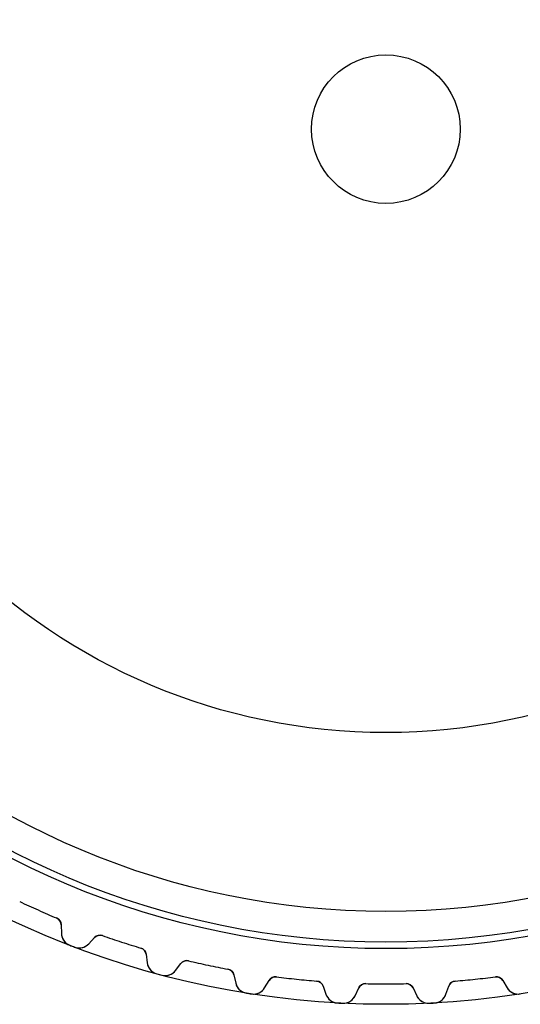
# Model space of a CAD drawing. Units: millimetres. Extents: x -47.1 to 47.1, y -47.1 to 47.1.
# Drawn here: x -19.7 to 7.2, y -47.1 to 5.9 of the extents above; entities that cross this region are included whole.
import ezdxf

# ---------------------------------------------------------------- set-up
doc = ezdxf.new("R2010")
doc.units = ezdxf.units.MM
doc.layers.add('Body027', color=7, linetype='CONTINUOUS')
doc.layers.add('Easydrive', color=7, linetype='CONTINUOUS')

msp = doc.modelspace()

# ---------------------------------------------------------------- linework, layer by layer
at = {"layer": 'Body027'}
for radius in [47.135, 47.135, 47.135, 47.135, 47.135, 47.135, 47.135, 47.135, 44.135, 44.135, 44.135, 44.135, 44.135, 44.135, 44.135, 44.135, 42.135, 42.135, 42.135, 42.135, 42.135, 42.135, 42.135, 42.135]:
    msp.add_circle((0, 0), radius, dxfattribs=at)
at = {"layer": 'Easydrive'}
for p, q in [((4, 0, -26), (4, 0, 32)), ((4, 0, -26), (4, 0, 32)), ((-17.7241, -42.4862, 3.19366), (-17.7241, -42.4862, 26)), ((-17.7241, -42.4862, 3.19366), (-17.7241, -42.4862, 26)), ((-17.7241, -42.4862, -26), (-17.7241, -42.4862, -3.19366)), ((-17.7241, -42.4862, -26), (-17.7241, -42.4862, -3.19366)), ((-17.4782, -42.8484, 26), (-17.4701, -43.3131, 26)), ((-17.4782, -42.8484, 3.22244), (-17.4782, -42.8484, 26)), ((-17.4782, -42.8484, 26), (-17.4701, -43.3131, 26)), ((-17.4782, -42.8484, 3.22244), (-17.4782, -42.8484, 26)), ((-17.4782, -42.8484, -26), (-17.4701, -43.3131, -26)), ((-17.4782, -42.8484, -26), (-17.4782, -42.8484, -3.22244)), ((-17.4782, -42.8484, -26), (-17.4701, -43.3131, -26)), ((-17.4782, -42.8484, -26), (-17.4782, -42.8484, -3.22244)), ((-17.4701, -43.3131, 3.2735), (-17.4701, -43.3131, 26)), ((-17.4701, -43.3131, 3.2735), (-17.4701, -43.3131, 26)), ((-17.4701, -43.3131, -26), (-17.4701, -43.3131, -3.2735)), ((-17.4701, -43.3131, -26), (-17.4701, -43.3131, -3.2735)), ((-15.2572, -43.4332, 3.19366), (-15.2572, -43.4332, 26)), ((-15.2572, -43.4332, 3.19366), (-15.2572, -43.4332, 26)), ((-15.2572, -43.4332, -26), (-15.2572, -43.4332, -3.19366)), ((-15.2572, -43.4332, -26), (-15.2572, -43.4332, -3.19366)), ((-17.023, -43.9537, 3.325), (-17.023, -43.9537, 26)), ((-17.023, -43.9537, 3.325), (-17.023, -43.9537, 26)), ((-17.023, -43.9537, -26), (-17.023, -43.9537, -3.325)), ((-17.023, -43.9537, -26), (-17.023, -43.9537, -3.325)), ((-15.9993, -43.8777, 26), (-15.6823, -43.5377, 26)), ((-15.9993, -43.8777, 26), (-15.6823, -43.5377, 26)), ((-15.9993, -43.8777, -26), (-15.6823, -43.5377, -26)), ((-15.9993, -43.8777, -26), (-15.6823, -43.5377, -26)), ((-15.9993, -43.8777, 3.2735), (-15.9993, -43.8777, 26)), ((-15.9993, -43.8777, 3.2735), (-15.9993, -43.8777, 26)), ((-15.9993, -43.8777, -26), (-15.9993, -43.8777, -3.2735)), ((-15.9993, -43.8777, -26), (-15.9993, -43.8777, -3.2735)), ((-15.6823, -43.5377, 3.22244), (-15.6823, -43.5377, 26)), ((-15.6823, -43.5377, 3.22244), (-15.6823, -43.5377, 26)), ((-15.6823, -43.5377, -26), (-15.6823, -43.5377, -3.22244)), ((-15.6823, -43.5377, -26), (-15.6823, -43.5377, -3.22244)), ((-16.7602, -44.0546, 3.325), (-16.7602, -44.0546, 26)), ((-16.7602, -44.0546, 3.325), (-16.7602, -44.0546, 26)), ((-16.7602, -44.0546, -26), (-16.7602, -44.0546, -3.325)), ((-16.7602, -44.0546, -26), (-16.7602, -44.0546, -3.325)), ((-13.186, -44.1061, 3.19366), (-13.186, -44.1061, 26)), ((-13.186, -44.1061, 3.19366), (-13.186, -44.1061, 26)), ((-13.186, -44.1061, -26), (-13.186, -44.1061, -3.19366)), ((-13.186, -44.1061, -26), (-13.186, -44.1061, -3.19366)), ((-12.9036, -44.4406, 26), (-12.8469, -44.902, 26)), ((-12.9036, -44.4406, 3.22244), (-12.9036, -44.4406, 26)), ((-12.9036, -44.4406, 26), (-12.8469, -44.902, 26)), ((-12.9036, -44.4406, 3.22244), (-12.9036, -44.4406, 26)), ((-12.9036, -44.4406, -26), (-12.8469, -44.902, -26)), ((-12.9036, -44.4406, -26), (-12.9036, -44.4406, -3.22244)), ((-12.9036, -44.4406, -26), (-12.8469, -44.902, -26)), ((-12.9036, -44.4406, -26), (-12.9036, -44.4406, -3.22244)), ((-12.8469, -44.902, 3.2735), (-12.8469, -44.902, 26)), ((-12.8469, -44.902, 3.2735), (-12.8469, -44.902, 26)), ((-12.8469, -44.902, -26), (-12.8469, -44.902, -3.2735)), ((-12.8469, -44.902, -26), (-12.8469, -44.902, -3.2735)), ((-11.3252, -45.3097, 26), (-11.0455, -44.9385, 26)), ((-11.3252, -45.3097, 26), (-11.0455, -44.9385, 26)), ((-11.3252, -45.3097, -26), (-11.0455, -44.9385, -26)), ((-11.3252, -45.3097, -26), (-11.0455, -44.9385, -26)), ((-11.0455, -44.9385, 3.22244), (-11.0455, -44.9385, 26)), ((-11.0455, -44.9385, 3.22244), (-11.0455, -44.9385, 26)), ((-11.0455, -44.9385, -26), (-11.0455, -44.9385, -3.22244)), ((-11.0455, -44.9385, -26), (-11.0455, -44.9385, -3.22244)), ((-10.6336, -44.79, 3.19366), (-10.6336, -44.79, 26)), ((-10.6336, -44.79, 3.19366), (-10.6336, -44.79, 26)), ((-10.6336, -44.79, -26), (-10.6336, -44.79, -3.19366)), ((-10.6336, -44.79, -26), (-10.6336, -44.79, -3.19366)), ((-12.3353, -45.4923, 3.325), (-12.3353, -45.4923, 26)), ((-12.3353, -45.4923, 3.325), (-12.3353, -45.4923, 26)), ((-12.3353, -45.4923, -26), (-12.3353, -45.4923, -3.325)), ((-12.3353, -45.4923, -26), (-12.3353, -45.4923, -3.325)), ((-12.0634, -45.5651, 3.325), (-12.0634, -45.5651, 26)), ((-12.0634, -45.5651, 3.325), (-12.0634, -45.5651, 26)), ((-12.0634, -45.5651, -26), (-12.0634, -45.5651, -3.325)), ((-12.0634, -45.5651, -26), (-12.0634, -45.5651, -3.325)), ((-11.3252, -45.3097, 3.2735), (-11.3252, -45.3097, 26)), ((-11.3252, -45.3097, 3.2735), (-11.3252, -45.3097, 26)), ((-11.3252, -45.3097, -26), (-11.3252, -45.3097, -3.2735)), ((-11.3252, -45.3097, -26), (-11.3252, -45.3097, -3.2735)), ((-8.50345, -45.2428, 3.19366), (-8.50345, -45.2428, 26)), ((-8.50345, -45.2428, 3.19366), (-8.50345, -45.2428, 26)), ((-8.50345, -45.2428, -26), (-8.50345, -45.2428, -3.19366)), ((-8.50345, -45.2428, -26), (-8.50345, -45.2428, -3.19366)), ((-8.18759, -45.546, 26), (-8.08302, -45.9989, 26)), ((-8.18759, -45.546, 3.22244), (-8.18759, -45.546, 26)), ((-8.18759, -45.546, 26), (-8.08302, -45.9989, 26)), ((-8.18759, -45.546, 3.22244), (-8.18759, -45.546, 26)), ((-8.18759, -45.546, -26), (-8.08302, -45.9989, -26)), ((-8.18759, -45.546, -26), (-8.18759, -45.546, -3.22244)), ((-8.18759, -45.546, -26), (-8.08302, -45.9989, -26)), ((-8.18759, -45.546, -26), (-8.18759, -45.546, -3.22244)), ((-8.08302, -45.9989, 3.2735), (-8.08302, -45.9989, 26)), ((-8.08302, -45.9989, 3.2735), (-8.08302, -45.9989, 26)), ((-8.08302, -45.9989, -26), (-8.08302, -45.9989, -3.2735)), ((-8.08302, -45.9989, -26), (-8.08302, -45.9989, -3.2735)), ((-6.52703, -46.2453, 26), (-6.28762, -45.8469, 26)), ((-6.52703, -46.2453, 26), (-6.28762, -45.8469, 26)), ((-6.52703, -46.2453, -26), (-6.28762, -45.8469, -26)), ((-6.52703, -46.2453, -26), (-6.28762, -45.8469, -26)), ((-6.28762, -45.8469, 3.22244), (-6.28762, -45.8469, 26)), ((-6.28762, -45.8469, 3.22244), (-6.28762, -45.8469, 26)), ((-6.28762, -45.8469, -26), (-6.28762, -45.8469, -3.22244)), ((-6.28762, -45.8469, -26), (-6.28762, -45.8469, -3.22244)), ((-5.89354, -45.6562, 3.19366), (-5.89354, -45.6562, 26)), ((-5.89354, -45.6562, 3.19366), (-5.89354, -45.6562, 26)), ((-5.89354, -45.6562, -26), (-5.89354, -45.6562, -3.19366)), ((-5.89354, -45.6562, -26), (-5.89354, -45.6562, -3.19366)), ((-3.7277, -45.8838, 3.19366), (-3.7277, -45.8838, 26)), ((-3.7277, -45.8838, 3.19366), (-3.7277, -45.8838, 26)), ((-3.7277, -45.8838, -26), (-3.7277, -45.8838, -3.19366)), ((-3.7277, -45.8838, -26), (-3.7277, -45.8838, -3.19366)), ((-1.08888, -46.0221, 3.19366), (-1.08888, -46.0221, 26)), ((-1.08888, -46.0221, 3.19366), (-1.08888, -46.0221, 26)), ((-1.08888, -46.0221, -26), (-1.08888, -46.0221, -3.19366)), ((-1.08888, -46.0221, -26), (-1.08888, -46.0221, -3.19366)), ((1.08888, -46.0221, 3.19366), (1.08888, -46.0221, 26)), ((1.08888, -46.0221, 3.19366), (1.08888, -46.0221, 26)), ((1.08888, -46.0221, -26), (1.08888, -46.0221, -3.19366)), ((1.08888, -46.0221, -26), (1.08888, -46.0221, -3.19366)), ((3.7277, -45.8838, 3.19366), (3.7277, -45.8838, 26)), ((3.7277, -45.8838, 3.19366), (3.7277, -45.8838, 26)), ((3.7277, -45.8838, -26), (3.7277, -45.8838, -3.19366)), ((3.7277, -45.8838, -26), (3.7277, -45.8838, -3.19366)), ((5.89354, -45.6562, 3.19366), (5.89354, -45.6562, 26)), ((5.89354, -45.6562, 3.19366), (5.89354, -45.6562, 26)), ((5.89354, -45.6562, -26), (5.89354, -45.6562, -3.19366)), ((5.89354, -45.6562, -26), (5.89354, -45.6562, -3.19366)), ((6.28762, -45.8469, 26), (6.52703, -46.2453, 26)), ((6.28762, -45.8469, 26), (6.52703, -46.2453, 26)), ((6.28762, -45.8469, 3.22244), (6.28762, -45.8469, 26)), ((6.28762, -45.8469, 3.22244), (6.28762, -45.8469, 26)), ((6.28762, -45.8469, -26), (6.52703, -46.2453, -26)), ((6.28762, -45.8469, -26), (6.52703, -46.2453, -26)), ((6.28762, -45.8469, -26), (6.28762, -45.8469, -3.22244)), ((6.28762, -45.8469, -26), (6.28762, -45.8469, -3.22244)), ((-7.51253, -46.5325, 3.325), (-7.51253, -46.5325, 26)), ((-7.51253, -46.5325, 3.325), (-7.51253, -46.5325, 26)), ((-7.51253, -46.5325, -26), (-7.51253, -46.5325, -3.325)), ((-7.51253, -46.5325, -26), (-7.51253, -46.5325, -3.325)), ((-7.23448, -46.5765, 3.325), (-7.23448, -46.5765, 26)), ((-7.23448, -46.5765, 3.325), (-7.23448, -46.5765, 26)), ((-7.23448, -46.5765, -26), (-7.23448, -46.5765, -3.325)), ((-7.23448, -46.5765, -26), (-7.23448, -46.5765, -3.325)), ((-6.52703, -46.2453, 3.2735), (-6.52703, -46.2453, 26)), ((-6.52703, -46.2453, 3.2735), (-6.52703, -46.2453, 26)), ((-6.52703, -46.2453, -26), (-6.52703, -46.2453, -3.2735)), ((-6.52703, -46.2453, -26), (-6.52703, -46.2453, -3.2735)), ((-3.38188, -46.1523, 26), (-3.23055, -46.5918, 26)), ((-3.38188, -46.1523, 3.22244), (-3.38188, -46.1523, 26)), ((-3.38188, -46.1523, 26), (-3.23055, -46.5918, 26)), ((-3.38188, -46.1523, 3.22244), (-3.38188, -46.1523, 26)), ((-3.38188, -46.1523, -26), (-3.23055, -46.5918, -26)), ((-3.38188, -46.1523, -26), (-3.38188, -46.1523, -3.22244)), ((-3.38188, -46.1523, -26), (-3.23055, -46.5918, -26)), ((-3.38188, -46.1523, -26), (-3.38188, -46.1523, -3.22244)), ((-3.23055, -46.5918, 3.2735), (-3.23055, -46.5918, 26)), ((-3.23055, -46.5918, 3.2735), (-3.23055, -46.5918, 26)), ((-3.23055, -46.5918, -26), (-3.23055, -46.5918, -3.2735)), ((-3.23055, -46.5918, -26), (-3.23055, -46.5918, -3.2735)), ((-1.65732, -46.6742, 26), (-1.46087, -46.253, 26)), ((-1.65732, -46.6742, 26), (-1.46087, -46.253, 26)), ((-1.65732, -46.6742, -26), (-1.46087, -46.253, -26)), ((-1.65732, -46.6742, -26), (-1.46087, -46.253, -26)), ((-1.46087, -46.253, 3.22244), (-1.46087, -46.253, 26)), ((-1.46087, -46.253, 3.22244), (-1.46087, -46.253, 26)), ((-1.46087, -46.253, -26), (-1.46087, -46.253, -3.22244)), ((-1.46087, -46.253, -26), (-1.46087, -46.253, -3.22244)), ((1.46087, -46.253, 26), (1.65732, -46.6742, 26)), ((1.46087, -46.253, 26), (1.65732, -46.6742, 26)), ((1.46087, -46.253, 3.22244), (1.46087, -46.253, 26)), ((1.46087, -46.253, 3.22244), (1.46087, -46.253, 26)), ((1.46087, -46.253, -26), (1.65732, -46.6742, -26)), ((1.46087, -46.253, -26), (1.65732, -46.6742, -26)), ((1.46087, -46.253, -26), (1.46087, -46.253, -3.22244)), ((1.46087, -46.253, -26), (1.46087, -46.253, -3.22244)), ((3.23055, -46.5918, 26), (3.38188, -46.1523, 26)), ((3.23055, -46.5918, 26), (3.38188, -46.1523, 26)), ((3.23055, -46.5918, -26), (3.38188, -46.1523, -26)), ((3.23055, -46.5918, -26), (3.38188, -46.1523, -26)), ((3.23055, -46.5918, 3.2735), (3.23055, -46.5918, 26)), ((3.23055, -46.5918, 3.2735), (3.23055, -46.5918, 26)), ((3.23055, -46.5918, -26), (3.23055, -46.5918, -3.2735)), ((3.23055, -46.5918, -26), (3.23055, -46.5918, -3.2735)), ((3.38188, -46.1523, 3.22244), (3.38188, -46.1523, 26)), ((3.38188, -46.1523, 3.22244), (3.38188, -46.1523, 26)), ((3.38188, -46.1523, -26), (3.38188, -46.1523, -3.22244)), ((3.38188, -46.1523, -26), (3.38188, -46.1523, -3.22244)), ((6.52703, -46.2453, 3.2735), (6.52703, -46.2453, 26)), ((6.52703, -46.2453, 3.2735), (6.52703, -46.2453, 26)), ((6.52703, -46.2453, -26), (6.52703, -46.2453, -3.2735)), ((6.52703, -46.2453, -26), (6.52703, -46.2453, -3.2735)), ((7.23448, -46.5765, 3.325), (7.23448, -46.5765, 26)), ((7.23448, -46.5765, 3.325), (7.23448, -46.5765, 26)), ((7.23448, -46.5765, -26), (7.23448, -46.5765, -3.325)), ((7.23448, -46.5765, -26), (7.23448, -46.5765, -3.325)), ((-2.60741, -47.0628, 3.325), (-2.60741, -47.0628, 26)), ((-2.60741, -47.0628, 3.325), (-2.60741, -47.0628, 26)), ((-2.60741, -47.0628, -26), (-2.60741, -47.0628, -3.325)), ((-2.60741, -47.0628, -26), (-2.60741, -47.0628, -3.325)), ((-2.32628, -47.0776, 3.325), (-2.32628, -47.0776, 26)), ((-2.32628, -47.0776, 3.325), (-2.32628, -47.0776, 26)), ((-2.32628, -47.0776, -26), (-2.32628, -47.0776, -3.325)), ((-2.32628, -47.0776, -26), (-2.32628, -47.0776, -3.325)), ((-1.65732, -46.6742, 3.2735), (-1.65732, -46.6742, 26)), ((-1.65732, -46.6742, 3.2735), (-1.65732, -46.6742, 26)), ((-1.65732, -46.6742, -26), (-1.65732, -46.6742, -3.2735)), ((-1.65732, -46.6742, -26), (-1.65732, -46.6742, -3.2735)), ((1.65732, -46.6742, 3.2735), (1.65732, -46.6742, 26)), ((1.65732, -46.6742, 3.2735), (1.65732, -46.6742, 26)), ((1.65732, -46.6742, -26), (1.65732, -46.6742, -3.2735)), ((1.65732, -46.6742, -26), (1.65732, -46.6742, -3.2735)), ((2.32628, -47.0776, 3.325), (2.32628, -47.0776, 26)), ((2.32628, -47.0776, 3.325), (2.32628, -47.0776, 26)), ((2.32628, -47.0776, -26), (2.32628, -47.0776, -3.325)), ((2.32628, -47.0776, -26), (2.32628, -47.0776, -3.325)), ((2.60741, -47.0628, 3.325), (2.60741, -47.0628, 26)), ((2.60741, -47.0628, 3.325), (2.60741, -47.0628, 26)), ((2.60741, -47.0628, -26), (2.60741, -47.0628, -3.325)), ((2.60741, -47.0628, -26), (2.60741, -47.0628, -3.325))]:
    msp.add_line(p, q, dxfattribs=at)
for radius in [43.785, 43.785, 43.785, 43.785, 42.135, 42.135, 42.135, 42.135, 32.5, 32.5, 32.5, 32.5, 4, 4, 4, 4]:
    msp.add_circle((0, 0), radius, dxfattribs=at)
for centre, radius, start, end in [((0, 0, 26), 46.035, -115.355, -114), ((0, 0, 26), 46.035, -115.355, -114), ((0, 0, 3.19366), 46.035, -115.355, -114), ((0, 0, 3.19366), 46.035, -115.355, -114), ((0, 0, -26), 46.035, -115.355, -114), ((0, 0, -26), 46.035, -115.355, -114), ((0, 0, -3.19366), 46.035, -115.355, -114), ((0, 0, -3.19366), 46.035, -115.355, -114), ((0, 0, 26), 46.035, -114, -112.645), ((0, 0, 26), 46.035, -114, -112.645), ((0, 0, 3.19366), 46.035, -114, -112.645), ((0, 0, 3.19366), 46.035, -114, -112.645), ((0, 0, -26), 46.035, -114, -112.645), ((0, 0, -26), 46.035, -114, -112.645), ((0, 0, -3.19366), 46.035, -114, -112.645), ((0, 0, -3.19366), 46.035, -114, -112.645), ((-17.8781, -42.8554, 26), 0.4, 1, 67.3554), ((-17.8781, -42.8554, 26), 0.4, 1, 67.3554), ((-17.8781, -42.8554, -26), 0.4, 1, 67.3554), ((-17.8781, -42.8554, -26), 0.4, 1, 67.3554), ((-16.7702, -43.3009, 26), 0.7, -179, -111.171), ((-16.7702, -43.3009, 26), 0.7, -179, -111.171), ((-16.7702, -43.3009, -26), 0.7, -179, -111.171), ((-16.7702, -43.3009, -26), 0.7, -179, -111.171), ((-15.3898, -43.8105, 26), 0.4, 70.6446, 137), ((-15.3898, -43.8105, 26), 0.4, 70.6446, 137), ((-15.3898, -43.8105, -26), 0.4, 70.6446, 137), ((-15.3898, -43.8105, -26), 0.4, 70.6446, 137), ((0, 0, 26), 46.035, -109.355, -108), ((0, 0, 26), 46.035, -109.355, -108), ((0, 0, 3.19366), 46.035, -109.355, -108), ((0, 0, 3.19366), 46.035, -109.355, -108), ((0, 0, -26), 46.035, -109.355, -108), ((0, 0, -26), 46.035, -109.355, -108), ((0, 0, -3.19366), 46.035, -109.355, -108), ((0, 0, -3.19366), 46.035, -109.355, -108), ((0, 0, 26), 47.135, -111.171, -111), ((0, 0, 26), 47.135, -111.171, -111), ((0, 0, 3.325), 47.135, -111.171, -111), ((0, 0, 3.325), 47.135, -111.171, -111), ((0, 0, -26), 47.135, -111.171, -111), ((0, 0, -26), 47.135, -111.171, -111), ((0, 0, -3.325), 47.135, -111.171, -111), ((0, 0, -3.325), 47.135, -111.171, -111), ((0, 0, 26), 47.135, -111, -110.829), ((0, 0, 26), 47.135, -111, -110.829), ((0, 0, 3.325), 47.135, -111, -110.829), ((0, 0, 3.325), 47.135, -111, -110.829), ((0, 0, -26), 47.135, -111, -110.829), ((0, 0, -26), 47.135, -111, -110.829), ((0, 0, -3.325), 47.135, -111, -110.829), ((0, 0, -3.325), 47.135, -111, -110.829), ((-16.5113, -43.4003, 26), 0.7, -110.829, -43), ((-16.5113, -43.4003, 26), 0.7, -110.829, -43), ((-16.5113, -43.4003, -26), 0.7, -110.829, -43), ((-16.5113, -43.4003, -26), 0.7, -110.829, -43), ((0, 0, 26), 46.035, -108, -106.645), ((0, 0, 26), 46.035, -108, -106.645), ((0, 0, 3.19366), 46.035, -108, -106.645), ((0, 0, 3.19366), 46.035, -108, -106.645), ((0, 0, -26), 46.035, -108, -106.645), ((0, 0, -26), 46.035, -108, -106.645), ((0, 0, -3.19366), 46.035, -108, -106.645), ((0, 0, -3.19366), 46.035, -108, -106.645), ((-13.3006, -44.4894, 26), 0.4, 7, 73.3554), ((-13.3006, -44.4894, 26), 0.4, 7, 73.3554), ((-13.3006, -44.4894, -26), 0.4, 7, 73.3554), ((-13.3006, -44.4894, -26), 0.4, 7, 73.3554), ((-12.1522, -44.8167, 26), 0.7, -173, -105.171), ((-12.1522, -44.8167, 26), 0.7, -173, -105.171), ((-12.1522, -44.8167, -26), 0.7, -173, -105.171), ((-12.1522, -44.8167, -26), 0.7, -173, -105.171), ((-10.726, -45.1792, 26), 0.4, 76.6446, 143), ((-10.726, -45.1792, 26), 0.4, 76.6446, 143), ((-10.726, -45.1792, -26), 0.4, 76.6446, 143), ((-10.726, -45.1792, -26), 0.4, 76.6446, 143), ((0, 0, 26), 46.035, -103.355, -102), ((0, 0, 26), 46.035, -103.355, -102), ((0, 0, 3.19366), 46.035, -103.355, -102), ((0, 0, 3.19366), 46.035, -103.355, -102), ((0, 0, -26), 46.035, -103.355, -102), ((0, 0, -26), 46.035, -103.355, -102), ((0, 0, -3.19366), 46.035, -103.355, -102), ((0, 0, -3.19366), 46.035, -103.355, -102), ((0, 0, 26), 46.035, -102, -100.645), ((0, 0, 26), 46.035, -102, -100.645), ((0, 0, 3.19366), 46.035, -102, -100.645), ((0, 0, 3.19366), 46.035, -102, -100.645), ((0, 0, -26), 46.035, -102, -100.645), ((0, 0, -26), 46.035, -102, -100.645), ((0, 0, -3.19366), 46.035, -102, -100.645), ((0, 0, -3.19366), 46.035, -102, -100.645), ((0, 0, 26), 47.135, -105.171, -105), ((0, 0, 26), 47.135, -105.171, -105), ((0, 0, 3.325), 47.135, -105.171, -105), ((0, 0, 3.325), 47.135, -105.171, -105), ((0, 0, -26), 47.135, -105.171, -105), ((0, 0, -26), 47.135, -105.171, -105), ((0, 0, -3.325), 47.135, -105.171, -105), ((0, 0, -3.325), 47.135, -105.171, -105), ((0, 0, 26), 47.135, -105, -104.829), ((0, 0, 26), 47.135, -105, -104.829), ((0, 0, 3.325), 47.135, -105, -104.829), ((0, 0, 3.325), 47.135, -105, -104.829), ((0, 0, -26), 47.135, -105, -104.829), ((0, 0, -26), 47.135, -105, -104.829), ((0, 0, -3.325), 47.135, -105, -104.829), ((0, 0, -3.325), 47.135, -105, -104.829), ((-11.8843, -44.8885, 26), 0.7, -104.829, -37), ((-11.8843, -44.8885, 26), 0.7, -104.829, -37), ((-11.8843, -44.8885, -26), 0.7, -104.829, -37), ((-11.8843, -44.8885, -26), 0.7, -104.829, -37), ((-8.57733, -45.6359, 26), 0.4, 13, 79.3554), ((-8.57733, -45.6359, 26), 0.4, 13, 79.3554), ((-8.57733, -45.6359, -26), 0.4, 13, 79.3554), ((-8.57733, -45.6359, -26), 0.4, 13, 79.3554), ((-7.40096, -45.8414, 26), 0.7, -167, -99.1711), ((-7.40096, -45.8414, 26), 0.7, -167, -99.1711), ((-7.40096, -45.8414, -26), 0.7, -167, -99.1711), ((-7.40096, -45.8414, -26), 0.7, -167, -99.1711), ((-5.94475, -46.0529, 26), 0.4, 82.6446, 149), ((-5.94475, -46.0529, 26), 0.4, 82.6446, 149), ((-5.94475, -46.0529, -26), 0.4, 82.6446, 149), ((-5.94475, -46.0529, -26), 0.4, 82.6446, 149), ((0, 0, 26), 46.035, -97.3554, -96), ((0, 0, 26), 46.035, -97.3554, -96), ((0, 0, 3.19366), 46.035, -97.3554, -96), ((0, 0, 3.19366), 46.035, -97.3554, -96), ((0, 0, -26), 46.035, -97.3554, -96), ((0, 0, -26), 46.035, -97.3554, -96), ((0, 0, -3.19366), 46.035, -97.3554, -96), ((0, 0, -3.19366), 46.035, -97.3554, -96), ((0, 0, 26), 46.035, -96, -94.6446), ((0, 0, 26), 46.035, -96, -94.6446), ((0, 0, 3.19366), 46.035, -96, -94.6446), ((0, 0, 3.19366), 46.035, -96, -94.6446), ((0, 0, -26), 46.035, -96, -94.6446), ((0, 0, -26), 46.035, -96, -94.6446), ((0, 0, -3.19366), 46.035, -96, -94.6446), ((0, 0, -3.19366), 46.035, -96, -94.6446), ((-3.76009, -46.2825, 26), 0.4, 19, 85.3554), ((-3.76009, -46.2825, 26), 0.4, 19, 85.3554), ((-3.76009, -46.2825, -26), 0.4, 19, 85.3554), ((-3.76009, -46.2825, -26), 0.4, 19, 85.3554), ((-1.09835, -46.422, 26), 0.4, 88.6446, 155), ((-1.09835, -46.422, 26), 0.4, 88.6446, 155), ((-1.09835, -46.422, -26), 0.4, 88.6446, 155), ((-1.09835, -46.422, -26), 0.4, 88.6446, 155), ((0, 0, 26), 46.035, -91.3554, -90), ((0, 0, 26), 46.035, -91.3554, -90), ((0, 0, 3.19366), 46.035, -91.3554, -90), ((0, 0, 3.19366), 46.035, -91.3554, -90), ((0, 0, -26), 46.035, -91.3554, -90), ((0, 0, -26), 46.035, -91.3554, -90), ((0, 0, -3.19366), 46.035, -91.3554, -90), ((0, 0, -3.19366), 46.035, -91.3554, -90), ((0, 0, 26), 46.035, -90, -88.6446), ((0, 0, 26), 46.035, -90, -88.6446), ((0, 0, 3.19366), 46.035, -90, -88.6446), ((0, 0, 3.19366), 46.035, -90, -88.6446), ((0, 0, -26), 46.035, -90, -88.6446), ((0, 0, -26), 46.035, -90, -88.6446), ((0, 0, -3.19366), 46.035, -90, -88.6446), ((0, 0, -3.19366), 46.035, -90, -88.6446), ((1.09835, -46.422, 26), 0.4, 25, 91.3554), ((1.09835, -46.422, 26), 0.4, 25, 91.3554), ((1.09835, -46.422, -26), 0.4, 25, 91.3554), ((1.09835, -46.422, -26), 0.4, 25, 91.3554), ((3.76009, -46.2825, 26), 0.4, 94.6446, 161), ((3.76009, -46.2825, 26), 0.4, 94.6446, 161), ((3.76009, -46.2825, -26), 0.4, 94.6446, 161), ((3.76009, -46.2825, -26), 0.4, 94.6446, 161), ((0, 0, 26), 46.035, -85.3554, -84), ((0, 0, 26), 46.035, -85.3554, -84), ((0, 0, 3.19366), 46.035, -85.3554, -84), ((0, 0, 3.19366), 46.035, -85.3554, -84), ((0, 0, -26), 46.035, -85.3554, -84), ((0, 0, -26), 46.035, -85.3554, -84), ((0, 0, -3.19366), 46.035, -85.3554, -84), ((0, 0, -3.19366), 46.035, -85.3554, -84), ((0, 0, 26), 46.035, -84, -82.6446), ((0, 0, 26), 46.035, -84, -82.6446), ((0, 0, 3.19366), 46.035, -84, -82.6446), ((0, 0, 3.19366), 46.035, -84, -82.6446), ((0, 0, -26), 46.035, -84, -82.6446), ((0, 0, -26), 46.035, -84, -82.6446), ((0, 0, -3.19366), 46.035, -84, -82.6446), ((0, 0, -3.19366), 46.035, -84, -82.6446), ((5.94475, -46.0529, 26), 0.4, 31, 97.3554), ((5.94475, -46.0529, 26), 0.4, 31, 97.3554), ((5.94475, -46.0529, -26), 0.4, 31, 97.3554), ((5.94475, -46.0529, -26), 0.4, 31, 97.3554), ((0, 0, 26), 47.135, -99.1711, -99), ((0, 0, 26), 47.135, -99.1711, -99), ((0, 0, 3.325), 47.135, -99.1711, -99), ((0, 0, 3.325), 47.135, -99.1711, -99), ((0, 0, -26), 47.135, -99.1711, -99), ((0, 0, -26), 47.135, -99.1711, -99), ((0, 0, -3.325), 47.135, -99.1711, -99), ((0, 0, -3.325), 47.135, -99.1711, -99), ((0, 0, 26), 47.135, -99, -98.8289), ((0, 0, 26), 47.135, -99, -98.8289), ((0, 0, 3.325), 47.135, -99, -98.8289), ((0, 0, 3.325), 47.135, -99, -98.8289), ((0, 0, -26), 47.135, -99, -98.8289), ((0, 0, -26), 47.135, -99, -98.8289), ((0, 0, -3.325), 47.135, -99, -98.8289), ((0, 0, -3.325), 47.135, -99, -98.8289), ((-7.12704, -45.8848, 26), 0.7, -98.8289, -31), ((-7.12704, -45.8848, 26), 0.7, -98.8289, -31), ((-7.12704, -45.8848, -26), 0.7, -98.8289, -31), ((-7.12704, -45.8848, -26), 0.7, -98.8289, -31), ((-2.56869, -46.3639, 26), 0.7, -161, -93.1711), ((-2.56869, -46.3639, 26), 0.7, -161, -93.1711), ((-2.56869, -46.3639, -26), 0.7, -161, -93.1711), ((-2.56869, -46.3639, -26), 0.7, -161, -93.1711), ((2.56869, -46.3639, 26), 0.7, -86.8289, -19), ((2.56869, -46.3639, 26), 0.7, -86.8289, -19), ((2.56869, -46.3639, -26), 0.7, -86.8289, -19), ((2.56869, -46.3639, -26), 0.7, -86.8289, -19), ((7.12704, -45.8848, 26), 0.7, -149, -81.1711), ((7.12704, -45.8848, 26), 0.7, -149, -81.1711), ((7.12704, -45.8848, -26), 0.7, -149, -81.1711), ((7.12704, -45.8848, -26), 0.7, -149, -81.1711), ((0, 0, 26), 47.135, -93.1711, -93), ((0, 0, 26), 47.135, -93.1711, -93), ((0, 0, 3.325), 47.135, -93.1711, -93), ((0, 0, 3.325), 47.135, -93.1711, -93), ((0, 0, -26), 47.135, -93.1711, -93), ((0, 0, -26), 47.135, -93.1711, -93), ((0, 0, -3.325), 47.135, -93.1711, -93), ((0, 0, -3.325), 47.135, -93.1711, -93), ((0, 0, 26), 47.135, -93, -92.8289), ((0, 0, 26), 47.135, -93, -92.8289), ((0, 0, 3.325), 47.135, -93, -92.8289), ((0, 0, 3.325), 47.135, -93, -92.8289), ((0, 0, -26), 47.135, -93, -92.8289), ((0, 0, -26), 47.135, -93, -92.8289), ((0, 0, -3.325), 47.135, -93, -92.8289), ((0, 0, -3.325), 47.135, -93, -92.8289), ((-2.29173, -46.3784, 26), 0.7, -92.8289, -25), ((-2.29173, -46.3784, 26), 0.7, -92.8289, -25), ((-2.29173, -46.3784, -26), 0.7, -92.8289, -25), ((-2.29173, -46.3784, -26), 0.7, -92.8289, -25), ((2.29173, -46.3784, 26), 0.7, -155, -87.1711), ((2.29173, -46.3784, 26), 0.7, -155, -87.1711), ((2.29173, -46.3784, -26), 0.7, -155, -87.1711), ((2.29173, -46.3784, -26), 0.7, -155, -87.1711), ((0, 0, 26), 47.135, -87.1711, -87), ((0, 0, 26), 47.135, -87.1711, -87), ((0, 0, 3.325), 47.135, -87.1711, -87), ((0, 0, 3.325), 47.135, -87.1711, -87), ((0, 0, -26), 47.135, -87.1711, -87), ((0, 0, -26), 47.135, -87.1711, -87), ((0, 0, -3.325), 47.135, -87.1711, -87), ((0, 0, -3.325), 47.135, -87.1711, -87), ((0, 0, 26), 47.135, -87, -86.8289), ((0, 0, 26), 47.135, -87, -86.8289), ((0, 0, 3.325), 47.135, -87, -86.8289), ((0, 0, 3.325), 47.135, -87, -86.8289), ((0, 0, -26), 47.135, -87, -86.8289), ((0, 0, -26), 47.135, -87, -86.8289), ((0, 0, -3.325), 47.135, -87, -86.8289), ((0, 0, -3.325), 47.135, -87, -86.8289)]:
    msp.add_arc(centre, radius, start, end, dxfattribs=at)
for points in [[(-17.7241, -42.4862, 3.19366), (-17.5754, -42.5463, 3.19344), (-17.4783, -42.6991, 3.20593), (-17.4782, -42.8484, 3.22244)], [(-17.7241, -42.4862, 3.19366), (-17.5754, -42.5463, 3.19344), (-17.4783, -42.6991, 3.20593), (-17.4782, -42.8484, 3.22244)], [(-17.7241, -42.4862, -3.19366), (-17.5754, -42.5463, -3.19344), (-17.4783, -42.6991, -3.20593), (-17.4782, -42.8484, -3.22244)], [(-17.7241, -42.4862, -3.19366), (-17.5754, -42.5463, -3.19344), (-17.4783, -42.6991, -3.20593), (-17.4782, -42.8484, -3.22244)], [(-15.6823, -43.5377, 3.22244), (-15.5823, -43.4269, 3.20593), (-15.408, -43.3783, 3.19344), (-15.2572, -43.4332, 3.19366)], [(-15.6823, -43.5377, 3.22244), (-15.5823, -43.4269, 3.20593), (-15.408, -43.3783, 3.19344), (-15.2572, -43.4332, 3.19366)], [(-15.6823, -43.5377, -3.22244), (-15.5823, -43.4269, -3.20593), (-15.408, -43.3783, -3.19344), (-15.2572, -43.4332, -3.19366)], [(-15.6823, -43.5377, -3.22244), (-15.5823, -43.4269, -3.20593), (-15.408, -43.3783, -3.19344), (-15.2572, -43.4332, -3.19366)], [(-13.186, -44.1061, 3.19366), (-13.0318, -44.1504, 3.19344), (-12.9193, -44.2921, 3.20593), (-12.9036, -44.4406, 3.22244)], [(-13.186, -44.1061, 3.19366), (-13.0318, -44.1504, 3.19344), (-12.9193, -44.2921, 3.20593), (-12.9036, -44.4406, 3.22244)], [(-13.186, -44.1061, -3.19366), (-13.0318, -44.1504, -3.19344), (-12.9193, -44.2921, -3.20593), (-12.9036, -44.4406, -3.22244)], [(-13.186, -44.1061, -3.19366), (-13.0318, -44.1504, -3.19344), (-12.9193, -44.2921, -3.20593), (-12.9036, -44.4406, -3.22244)], [(-11.0455, -44.9385, 3.22244), (-10.9576, -44.8178, 3.20593), (-10.7893, -44.7512, 3.19344), (-10.6336, -44.79, 3.19366)], [(-11.0455, -44.9385, 3.22244), (-10.9576, -44.8178, 3.20593), (-10.7893, -44.7512, 3.19344), (-10.6336, -44.79, 3.19366)], [(-11.0455, -44.9385, -3.22244), (-10.9576, -44.8178, -3.20593), (-10.7893, -44.7512, -3.19344), (-10.6336, -44.79, -3.19366)], [(-11.0455, -44.9385, -3.22244), (-10.9576, -44.8178, -3.20593), (-10.7893, -44.7512, -3.19344), (-10.6336, -44.79, -3.19366)], [(-8.50345, -45.2428, 3.19366), (-8.34544, -45.2707, 3.19344), (-8.21876, -45.3999, 3.20593), (-8.18759, -45.546, 3.22244)], [(-8.50345, -45.2428, 3.19366), (-8.34544, -45.2707, 3.19344), (-8.21876, -45.3999, 3.20593), (-8.18759, -45.546, 3.22244)], [(-8.50345, -45.2428, -3.19366), (-8.34544, -45.2707, -3.19344), (-8.21876, -45.3999, -3.20593), (-8.18759, -45.546, -3.22244)], [(-8.50345, -45.2428, -3.19366), (-8.34544, -45.2707, -3.19344), (-8.21876, -45.3999, -3.20593), (-8.18759, -45.546, -3.22244)], [(-6.28762, -45.8469, 3.22244), (-6.21283, -45.7176, 3.20593), (-6.05244, -45.6339, 3.19344), (-5.89354, -45.6562, 3.19366)], [(-6.28762, -45.8469, 3.22244), (-6.21283, -45.7176, 3.20593), (-6.05244, -45.6339, 3.19344), (-5.89354, -45.6562, 3.19366)], [(-6.28762, -45.8469, -3.22244), (-6.21283, -45.7176, -3.20593), (-6.05244, -45.6339, -3.19344), (-5.89354, -45.6562, -3.19366)], [(-6.28762, -45.8469, -3.22244), (-6.21283, -45.7176, -3.20593), (-6.05244, -45.6339, -3.19344), (-5.89354, -45.6562, -3.19366)], [(-3.7277, -45.8838, 3.19366), (-3.56764, -45.8951, 3.19344), (-3.42815, -46.0103, 3.20593), (-3.38188, -46.1523, 3.22244)], [(-3.7277, -45.8838, 3.19366), (-3.56764, -45.8951, 3.19344), (-3.42815, -46.0103, 3.20593), (-3.38188, -46.1523, 3.22244)], [(-3.7277, -45.8838, -3.19366), (-3.56764, -45.8951, -3.19344), (-3.42815, -46.0103, -3.20593), (-3.38188, -46.1523, -3.22244)], [(-3.7277, -45.8838, -3.19366), (-3.56764, -45.8951, -3.19344), (-3.42815, -46.0103, -3.20593), (-3.38188, -46.1523, -3.22244)], [(-1.46087, -46.253, 3.22244), (-1.4, -46.1166, 3.20593), (-1.24924, -46.0165, 3.19344), (-1.08888, -46.0221, 3.19366)], [(-1.46087, -46.253, 3.22244), (-1.4, -46.1166, 3.20593), (-1.24924, -46.0165, 3.19344), (-1.08888, -46.0221, 3.19366)], [(-1.46087, -46.253, -3.22244), (-1.4, -46.1166, -3.20593), (-1.24924, -46.0165, -3.19344), (-1.08888, -46.0221, -3.19366)], [(-1.46087, -46.253, -3.22244), (-1.4, -46.1166, -3.20593), (-1.24924, -46.0165, -3.19344), (-1.08888, -46.0221, -3.19366)], [(1.08888, -46.0221, 3.19366), (1.24924, -46.0166, 3.19344), (1.40002, -46.1166, 3.20593), (1.46087, -46.253, 3.22244)], [(1.08888, -46.0221, 3.19366), (1.24924, -46.0166, 3.19344), (1.40002, -46.1166, 3.20593), (1.46087, -46.253, 3.22244)], [(1.08888, -46.0221, -3.19366), (1.24924, -46.0166, -3.19344), (1.40002, -46.1166, -3.20593), (1.46087, -46.253, -3.22244)], [(1.08888, -46.0221, -3.19366), (1.24924, -46.0166, -3.19344), (1.40002, -46.1166, -3.20593), (1.46087, -46.253, -3.22244)], [(3.38188, -46.1523, 3.22244), (3.42817, -46.0103, 3.20593), (3.56764, -45.895, 3.19344), (3.7277, -45.8838, 3.19366)], [(3.38188, -46.1523, 3.22244), (3.42817, -46.0103, 3.20593), (3.56764, -45.895, 3.19344), (3.7277, -45.8838, 3.19366)], [(3.38188, -46.1523, -3.22244), (3.42817, -46.0103, -3.20593), (3.56764, -45.895, -3.19344), (3.7277, -45.8838, -3.19366)], [(3.38188, -46.1523, -3.22244), (3.42817, -46.0103, -3.20593), (3.56764, -45.895, -3.19344), (3.7277, -45.8838, -3.19366)], [(5.89354, -45.6562, 3.19366), (6.05244, -45.6339, 3.19344), (6.21285, -45.7176, 3.20593), (6.28762, -45.8469, 3.22244)], [(5.89354, -45.6562, 3.19366), (6.05244, -45.6339, 3.19344), (6.21285, -45.7176, 3.20593), (6.28762, -45.8469, 3.22244)], [(5.89354, -45.6562, -3.19366), (6.05244, -45.6339, -3.19344), (6.21285, -45.7176, -3.20593), (6.28762, -45.8469, -3.22244)], [(5.89354, -45.6562, -3.19366), (6.05244, -45.6339, -3.19344), (6.21285, -45.7176, -3.20593), (6.28762, -45.8469, -3.22244)]]:
    msp.add_open_spline(points, degree=3, dxfattribs=at)
for points, knots in [([(-17.4701, -43.3131, 3.2735), (-17.4685, -43.4359, 3.28701), (-17.4342, -43.5536, 3.29854), (-17.3672, -43.6664, 3.30808), (-17.2915, -43.7915, 3.31863), (-17.1687, -43.8979, 3.32507), (-17.023, -43.9537, 3.325)], [0, 0, 0, 0, 0.46779, 0.46779, 0.46779, 1, 1, 1, 1]), ([(-17.4701, -43.3131, 3.2735), (-17.4685, -43.4359, 3.28701), (-17.4342, -43.5536, 3.29854), (-17.3672, -43.6664, 3.30808), (-17.2915, -43.7915, 3.31863), (-17.1687, -43.8979, 3.32507), (-17.023, -43.9537, 3.325)], [0, 0, 0, 0, 0.46779, 0.46779, 0.46779, 1, 1, 1, 1]), ([(-17.4701, -43.3131, -3.2735), (-17.4685, -43.4359, -3.28701), (-17.4342, -43.5536, -3.29854), (-17.3672, -43.6664, -3.30808), (-17.2915, -43.7915, -3.31863), (-17.1687, -43.8979, -3.32507), (-17.023, -43.9537, -3.325)], [0, 0, 0, 0, 0.46779, 0.46779, 0.46779, 1, 1, 1, 1]), ([(-17.4701, -43.3131, -3.2735), (-17.4685, -43.4359, -3.28701), (-17.4342, -43.5536, -3.29854), (-17.3672, -43.6664, -3.30808), (-17.2915, -43.7915, -3.31863), (-17.1687, -43.8979, -3.32507), (-17.023, -43.9537, -3.325)], [0, 0, 0, 0, 0.46779, 0.46779, 0.46779, 1, 1, 1, 1]), ([(-16.7602, -44.0546, 3.325), (-16.6149, -44.1105, 3.32507), (-16.4528, -44.1137, 3.31865), (-16.3129, -44.0716, 3.30814), (-16.1874, -44.0327, 3.29859), (-16.0828, -43.968, 3.28704), (-15.9993, -43.8777, 3.2735)], [0, 0, 0, 0, 0.531207, 0.531207, 0.531207, 1, 1, 1, 1]), ([(-16.7602, -44.0546, 3.325), (-16.6149, -44.1105, 3.32507), (-16.4528, -44.1137, 3.31865), (-16.3129, -44.0716, 3.30814), (-16.1874, -44.0327, 3.29859), (-16.0828, -43.968, 3.28704), (-15.9993, -43.8777, 3.2735)], [0, 0, 0, 0, 0.531207, 0.531207, 0.531207, 1, 1, 1, 1]), ([(-16.7602, -44.0546, -3.325), (-16.6149, -44.1105, -3.32507), (-16.4528, -44.1137, -3.31865), (-16.3129, -44.0716, -3.30814), (-16.1874, -44.0327, -3.29859), (-16.0828, -43.968, -3.28704), (-15.9993, -43.8777, -3.2735)], [0, 0, 0, 0, 0.531207, 0.531207, 0.531207, 1, 1, 1, 1]), ([(-16.7602, -44.0546, -3.325), (-16.6149, -44.1105, -3.32507), (-16.4528, -44.1137, -3.31865), (-16.3129, -44.0716, -3.30814), (-16.1874, -44.0327, -3.29859), (-16.0828, -43.968, -3.28704), (-15.9993, -43.8777, -3.2735)], [0, 0, 0, 0, 0.531207, 0.531207, 0.531207, 1, 1, 1, 1]), ([(-12.8469, -44.902, 3.2735), (-12.8325, -45.0239, 3.28701), (-12.7861, -45.1374, 3.29854), (-12.7077, -45.2425, 3.30808), (-12.6193, -45.3591, 3.31863), (-12.486, -45.452, 3.32507), (-12.3353, -45.4923, 3.325)], [0, 0, 0, 0, 0.46779, 0.46779, 0.46779, 1, 1, 1, 1]), ([(-12.8469, -44.902, 3.2735), (-12.8325, -45.0239, 3.28701), (-12.7861, -45.1374, 3.29854), (-12.7077, -45.2425, 3.30808), (-12.6193, -45.3591, 3.31863), (-12.486, -45.452, 3.32507), (-12.3353, -45.4923, 3.325)], [0, 0, 0, 0, 0.46779, 0.46779, 0.46779, 1, 1, 1, 1]), ([(-12.8469, -44.902, -3.2735), (-12.8325, -45.0239, -3.28701), (-12.7861, -45.1374, -3.29854), (-12.7077, -45.2425, -3.30808), (-12.6193, -45.3591, -3.31863), (-12.486, -45.452, -3.32507), (-12.3353, -45.4923, -3.325)], [0, 0, 0, 0, 0.46779, 0.46779, 0.46779, 1, 1, 1, 1]), ([(-12.8469, -44.902, -3.2735), (-12.8325, -45.0239, -3.28701), (-12.7861, -45.1374, -3.29854), (-12.7077, -45.2425, -3.30808), (-12.6193, -45.3591, -3.31863), (-12.486, -45.452, -3.32507), (-12.3353, -45.4923, -3.325)], [0, 0, 0, 0, 0.46779, 0.46779, 0.46779, 1, 1, 1, 1]), ([(-12.0634, -45.5651, 3.325), (-11.9131, -45.6056, 3.32507), (-11.7515, -45.5918, 3.31865), (-11.6168, -45.5353, 3.30814), (-11.496, -45.4835, 3.29859), (-11.3988, -45.4083, 3.28704), (-11.3252, -45.3097, 3.2735)], [0, 0, 0, 0, 0.531207, 0.531207, 0.531207, 1, 1, 1, 1]), ([(-12.0634, -45.5651, 3.325), (-11.9131, -45.6056, 3.32507), (-11.7515, -45.5918, 3.31865), (-11.6168, -45.5353, 3.30814), (-11.496, -45.4835, 3.29859), (-11.3988, -45.4083, 3.28704), (-11.3252, -45.3097, 3.2735)], [0, 0, 0, 0, 0.531207, 0.531207, 0.531207, 1, 1, 1, 1]), ([(-12.0634, -45.5651, -3.325), (-11.9131, -45.6056, -3.32507), (-11.7515, -45.5918, -3.31865), (-11.6168, -45.5353, -3.30814), (-11.496, -45.4835, -3.29859), (-11.3988, -45.4083, -3.28704), (-11.3252, -45.3097, -3.2735)], [0, 0, 0, 0, 0.531207, 0.531207, 0.531207, 1, 1, 1, 1]), ([(-12.0634, -45.5651, -3.325), (-11.9131, -45.6056, -3.32507), (-11.7515, -45.5918, -3.31865), (-11.6168, -45.5353, -3.30814), (-11.496, -45.4835, -3.29859), (-11.3988, -45.4083, -3.28704), (-11.3252, -45.3097, -3.2735)], [0, 0, 0, 0, 0.531207, 0.531207, 0.531207, 1, 1, 1, 1]), ([(-8.08302, -45.9989, 3.2735), (-8.05595, -46.1186, 3.28701), (-7.99793, -46.2266, 3.29854), (-7.90898, -46.323, 3.30808), (-7.80883, -46.4297, 3.31863), (-7.6666, -46.5082, 3.32507), (-7.51253, -46.5325, 3.325)], [0, 0, 0, 0, 0.46779, 0.46779, 0.46779, 1, 1, 1, 1]), ([(-8.08302, -45.9989, 3.2735), (-8.05595, -46.1186, 3.28701), (-7.99793, -46.2266, 3.29854), (-7.90898, -46.323, 3.30808), (-7.80883, -46.4297, 3.31863), (-7.6666, -46.5082, 3.32507), (-7.51253, -46.5325, 3.325)], [0, 0, 0, 0, 0.46779, 0.46779, 0.46779, 1, 1, 1, 1]), ([(-8.08302, -45.9989, -3.2735), (-8.05595, -46.1186, -3.28701), (-7.99793, -46.2266, -3.29854), (-7.90898, -46.323, -3.30808), (-7.80883, -46.4297, -3.31863), (-7.6666, -46.5082, -3.32507), (-7.51253, -46.5325, -3.325)], [0, 0, 0, 0, 0.46779, 0.46779, 0.46779, 1, 1, 1, 1]), ([(-8.08302, -45.9989, -3.2735), (-8.05595, -46.1186, -3.28701), (-7.99793, -46.2266, -3.29854), (-7.90898, -46.323, -3.30808), (-7.80883, -46.4297, -3.31863), (-7.6666, -46.5082, -3.32507), (-7.51253, -46.5325, -3.325)], [0, 0, 0, 0, 0.46779, 0.46779, 0.46779, 1, 1, 1, 1]), ([(-7.23448, -46.5765, 3.325), (-7.08074, -46.601, 3.32507), (-6.92152, -46.5704, 3.31865), (-6.79344, -46.5002, 3.30814), (-6.67871, -46.436, 3.29859), (-6.58991, -46.351, 3.28704), (-6.52703, -46.2453, 3.2735)], [0, 0, 0, 0, 0.531207, 0.531207, 0.531207, 1, 1, 1, 1]), ([(-7.23448, -46.5765, 3.325), (-7.08074, -46.601, 3.32507), (-6.92152, -46.5704, 3.31865), (-6.79344, -46.5002, 3.30814), (-6.67871, -46.436, 3.29859), (-6.58991, -46.351, 3.28704), (-6.52703, -46.2453, 3.2735)], [0, 0, 0, 0, 0.531207, 0.531207, 0.531207, 1, 1, 1, 1]), ([(-7.23448, -46.5765, -3.325), (-7.08074, -46.601, -3.32507), (-6.92152, -46.5704, -3.31865), (-6.79344, -46.5002, -3.30814), (-6.67871, -46.436, -3.29859), (-6.58991, -46.351, -3.28704), (-6.52703, -46.2453, -3.2735)], [0, 0, 0, 0, 0.531207, 0.531207, 0.531207, 1, 1, 1, 1]), ([(-7.23448, -46.5765, -3.325), (-7.08074, -46.601, -3.32507), (-6.92152, -46.5704, -3.31865), (-6.79344, -46.5002, -3.30814), (-6.67871, -46.436, -3.29859), (-6.58991, -46.351, -3.28704), (-6.52703, -46.2453, -3.2735)], [0, 0, 0, 0, 0.531207, 0.531207, 0.531207, 1, 1, 1, 1]), ([(-3.23055, -46.5918, 3.2735), (-3.19111, -46.708, 3.28701), (-3.12212, -46.8094, 3.29854), (-3.02358, -46.8959, 3.30808), (-2.91283, -46.9916, 3.31863), (-2.76318, -47.0548, 3.32507), (-2.60741, -47.0628, 3.325)], [0, 0, 0, 0, 0.46779, 0.46779, 0.46779, 1, 1, 1, 1]), ([(-3.23055, -46.5918, 3.2735), (-3.19111, -46.708, 3.28701), (-3.12212, -46.8094, 3.29854), (-3.02358, -46.8959, 3.30808), (-2.91283, -46.9916, 3.31863), (-2.76318, -47.0548, 3.32507), (-2.60741, -47.0628, 3.325)], [0, 0, 0, 0, 0.46779, 0.46779, 0.46779, 1, 1, 1, 1]), ([(-3.23055, -46.5918, -3.2735), (-3.19111, -46.708, -3.28701), (-3.12212, -46.8094, -3.29854), (-3.02358, -46.8959, -3.30808), (-2.91283, -46.9916, -3.31863), (-2.76318, -47.0548, -3.32507), (-2.60741, -47.0628, -3.325)], [0, 0, 0, 0, 0.46779, 0.46779, 0.46779, 1, 1, 1, 1]), ([(-3.23055, -46.5918, -3.2735), (-3.19111, -46.708, -3.28701), (-3.12212, -46.8094, -3.29854), (-3.02358, -46.8959, -3.30808), (-2.91283, -46.9916, -3.31863), (-2.76318, -47.0548, -3.32507), (-2.60741, -47.0628, -3.325)], [0, 0, 0, 0, 0.46779, 0.46779, 0.46779, 1, 1, 1, 1]), ([(2.60741, -47.0628, 3.325), (2.76288, -47.0548, 3.32507), (2.91227, -46.9918, 3.31865), (3.02295, -46.8965, 3.30814), (3.12182, -46.8098, 3.29859), (3.19102, -46.7083, 3.28704), (3.23055, -46.5918, 3.2735)], [0, 0, 0, 0, 0.531207, 0.531207, 0.531207, 1, 1, 1, 1]), ([(2.60741, -47.0628, 3.325), (2.76288, -47.0548, 3.32507), (2.91227, -46.9918, 3.31865), (3.02295, -46.8965, 3.30814), (3.12182, -46.8098, 3.29859), (3.19102, -46.7083, 3.28704), (3.23055, -46.5918, 3.2735)], [0, 0, 0, 0, 0.531207, 0.531207, 0.531207, 1, 1, 1, 1]), ([(2.60741, -47.0628, -3.325), (2.76288, -47.0548, -3.32507), (2.91227, -46.9918, -3.31865), (3.02295, -46.8965, -3.30814), (3.12182, -46.8098, -3.29859), (3.19102, -46.7083, -3.28704), (3.23055, -46.5918, -3.2735)], [0, 0, 0, 0, 0.531207, 0.531207, 0.531207, 1, 1, 1, 1]), ([(2.60741, -47.0628, -3.325), (2.76288, -47.0548, -3.32507), (2.91227, -46.9918, -3.31865), (3.02295, -46.8965, -3.30814), (3.12182, -46.8098, -3.29859), (3.19102, -46.7083, -3.28704), (3.23055, -46.5918, -3.2735)], [0, 0, 0, 0, 0.531207, 0.531207, 0.531207, 1, 1, 1, 1]), ([(6.52703, -46.2453, 3.2735), (6.58977, -46.3508, 3.28701), (6.67833, -46.4356, 3.29854), (6.79271, -46.4998, 3.30808), (6.92093, -46.5703, 3.31863), (7.08045, -46.601, 3.32507), (7.23448, -46.5765, 3.325)], [0, 0, 0, 0, 0.46779, 0.46779, 0.46779, 1, 1, 1, 1]), ([(6.52703, -46.2453, 3.2735), (6.58977, -46.3508, 3.28701), (6.67833, -46.4356, 3.29854), (6.79271, -46.4998, 3.30808), (6.92093, -46.5703, 3.31863), (7.08045, -46.601, 3.32507), (7.23448, -46.5765, 3.325)], [0, 0, 0, 0, 0.46779, 0.46779, 0.46779, 1, 1, 1, 1]), ([(6.52703, -46.2453, -3.2735), (6.58977, -46.3508, -3.28701), (6.67833, -46.4356, -3.29854), (6.79271, -46.4998, -3.30808), (6.92093, -46.5703, -3.31863), (7.08045, -46.601, -3.32507), (7.23448, -46.5765, -3.325)], [0, 0, 0, 0, 0.46779, 0.46779, 0.46779, 1, 1, 1, 1]), ([(6.52703, -46.2453, -3.2735), (6.58977, -46.3508, -3.28701), (6.67833, -46.4356, -3.29854), (6.79271, -46.4998, -3.30808), (6.92093, -46.5703, -3.31863), (7.08045, -46.601, -3.32507), (7.23448, -46.5765, -3.325)], [0, 0, 0, 0, 0.46779, 0.46779, 0.46779, 1, 1, 1, 1]), ([(-2.32628, -47.0776, 3.325), (-2.17082, -47.0858, 3.32507), (-2.01567, -47.0388, 3.31865), (-1.89563, -46.9556, 3.30814), (-1.78824, -46.8797, 3.29859), (-1.7088, -46.786, 3.28704), (-1.65732, -46.6742, 3.2735)], [0, 0, 0, 0, 0.531207, 0.531207, 0.531207, 1, 1, 1, 1]), ([(-2.32628, -47.0776, 3.325), (-2.17082, -47.0858, 3.32507), (-2.01567, -47.0388, 3.31865), (-1.89563, -46.9556, 3.30814), (-1.78824, -46.8797, 3.29859), (-1.7088, -46.786, 3.28704), (-1.65732, -46.6742, 3.2735)], [0, 0, 0, 0, 0.531207, 0.531207, 0.531207, 1, 1, 1, 1]), ([(-2.32628, -47.0776, -3.325), (-2.17082, -47.0858, -3.32507), (-2.01567, -47.0388, -3.31865), (-1.89563, -46.9556, -3.30814), (-1.78824, -46.8797, -3.29859), (-1.7088, -46.786, -3.28704), (-1.65732, -46.6742, -3.2735)], [0, 0, 0, 0, 0.531207, 0.531207, 0.531207, 1, 1, 1, 1]), ([(-2.32628, -47.0776, -3.325), (-2.17082, -47.0858, -3.32507), (-2.01567, -47.0388, -3.31865), (-1.89563, -46.9556, -3.30814), (-1.78824, -46.8797, -3.29859), (-1.7088, -46.786, -3.28704), (-1.65732, -46.6742, -3.2735)], [0, 0, 0, 0, 0.531207, 0.531207, 0.531207, 1, 1, 1, 1]), ([(1.65732, -46.6742, 3.2735), (1.70869, -46.7857, 3.28701), (1.7879, -46.8793, 3.29854), (1.89495, -46.9551, 3.30808), (2.01509, -47.0386, 3.31863), (2.17053, -47.0859, 3.32507), (2.32628, -47.0776, 3.325)], [0, 0, 0, 0, 0.46779, 0.46779, 0.46779, 1, 1, 1, 1]), ([(1.65732, -46.6742, 3.2735), (1.70869, -46.7857, 3.28701), (1.7879, -46.8793, 3.29854), (1.89495, -46.9551, 3.30808), (2.01509, -47.0386, 3.31863), (2.17053, -47.0859, 3.32507), (2.32628, -47.0776, 3.325)], [0, 0, 0, 0, 0.46779, 0.46779, 0.46779, 1, 1, 1, 1]), ([(1.65732, -46.6742, -3.2735), (1.70869, -46.7857, -3.28701), (1.7879, -46.8793, -3.29854), (1.89495, -46.9551, -3.30808), (2.01509, -47.0386, -3.31863), (2.17053, -47.0859, -3.32507), (2.32628, -47.0776, -3.325)], [0, 0, 0, 0, 0.46779, 0.46779, 0.46779, 1, 1, 1, 1]), ([(1.65732, -46.6742, -3.2735), (1.70869, -46.7857, -3.28701), (1.7879, -46.8793, -3.29854), (1.89495, -46.9551, -3.30808), (2.01509, -47.0386, -3.31863), (2.17053, -47.0859, -3.32507), (2.32628, -47.0776, -3.325)], [0, 0, 0, 0, 0.46779, 0.46779, 0.46779, 1, 1, 1, 1])]:
    msp.add_open_spline(points, degree=3, knots=knots, dxfattribs=at)

doc.saveas('drawing.dxf')
